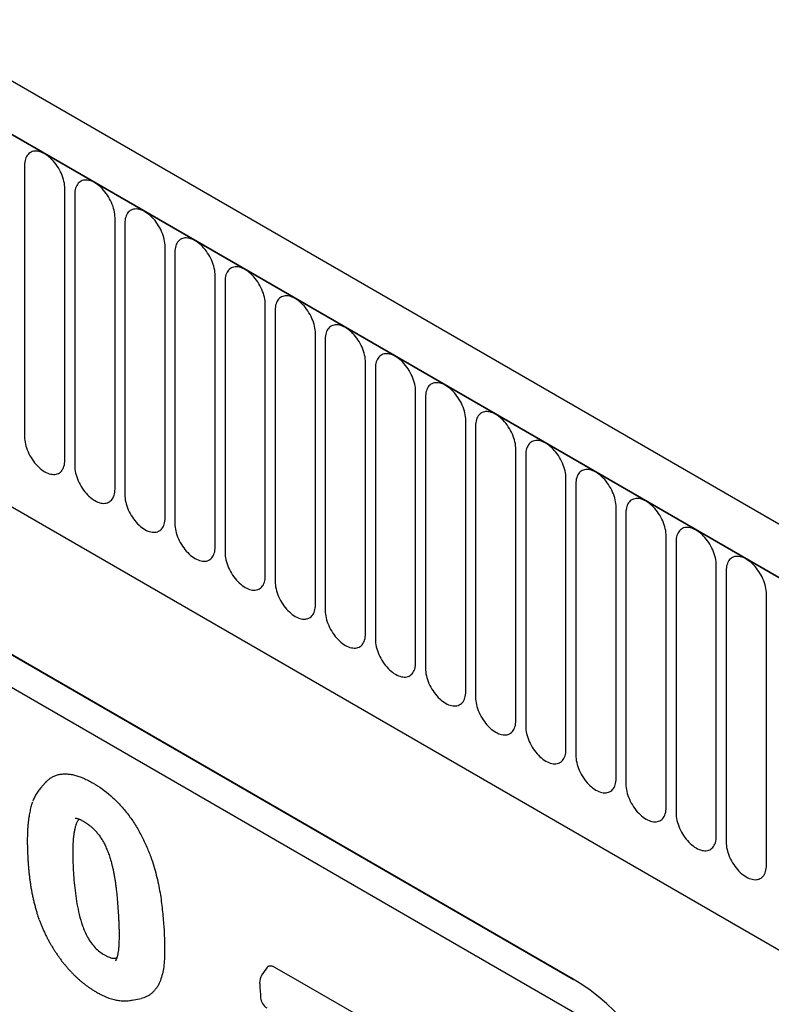
# Model space of a CAD drawing. Units: millimetres. Extents: x 75 to 2100, y 0 to 1460.
# Drawn here: x 556 to 615, y 336 to 413 of the extents above; entities that cross this region are included whole.
import ezdxf

# ---------------------------------------------------------------- set-up
doc = ezdxf.new("R2010")
doc.units = ezdxf.units.MM
doc.header["$LTSCALE"] = 5
doc.layers.get('0').update_dxf_attribs({"color": 1})
doc.layers.add('132310', color=7, linetype='Continuous')

# ---------------------------------------------------------------- blocks, each defined once
blk = doc.blocks.new('1037905-M_005_ISO_view')
for p, q in [((374.895, -59.347), (-330.798, 348.041)), ((372.683, -62.259), (-333.717, 345.537)), ((-333.363, 345.333), (372.33, -62.054)), ((-311.996, 303.868), (265.415, -29.464)), ((-311.996, 303.868), (265.415, -29.464)), ((66.96, 112.394), (66.96, 91.164)), ((70.117, 89.342), (70.117, 110.572)), ((70.885, 110.129), (70.885, 88.899)), ((74.042, 87.076), (74.042, 108.306)), ((74.809, 107.863), (74.809, 86.633)), ((77.966, 84.811), (77.966, 106.041)), ((78.734, 105.598), (78.734, 84.367)), ((81.89, 82.545), (81.89, 103.775)), ((82.658, 103.332), (82.658, 82.102)), ((85.815, 80.28), (85.815, 101.51)), ((86.583, 101.066), (86.583, 79.836)), ((89.739, 78.014), (89.739, 99.244)), ((90.507, 98.801), (90.507, 77.571)), ((93.664, 75.749), (93.664, 96.979)), ((94.432, 96.535), (94.432, 75.305)), ((97.588, 73.483), (97.588, 94.713)), ((98.356, 94.27), (98.356, 73.04)), ((109.927, 48.702), (34.61, 92.182)), ((101.513, 71.218), (101.513, 92.448)), ((102.28, 92.004), (102.28, 70.774)), ((37.495, 90.516), (109.94, 48.694)), ((105.437, 68.952), (105.437, 90.182)), ((106.205, 89.739), (106.205, 68.509)), ((109.362, 66.687), (109.362, 87.917)), ((110.129, 87.473), (110.129, 66.243)), ((113.286, 64.421), (113.286, 85.651)), ((114.054, 85.208), (114.054, 63.978)), ((117.21, 62.155), (117.21, 83.386)), ((117.978, 82.942), (117.978, 61.712)), ((121.135, 59.89), (121.135, 81.12)), ((121.903, 80.677), (121.903, 59.447)), ((125.059, 57.624), (125.059, 78.854)), ((68.611, 64.116), (68.211, 63.664)), ((75.38, 47.064), (76.078, 47.206))]:
    blk.add_line(p, q)
at = {"flags": 128}
for points in [[(70.117, 110.572), (70.113, 110.711), (70.099, 110.854), (70.078, 111), (70.047, 111.15), (70.008, 111.301), (69.961, 111.453), (69.906, 111.605), (69.843, 111.757), (69.773, 111.907), (69.696, 112.055), (69.612, 112.199), (69.523, 112.34), (69.428, 112.476), (69.328, 112.606), (69.224, 112.73), (69.115, 112.847), (69.004, 112.956), (68.89, 113.057), (68.774, 113.149), (68.657, 113.232), (68.539, 113.306), (68.421, 113.369), (68.304, 113.421), (68.188, 113.463), (68.074, 113.493), (67.962, 113.512), (67.854, 113.52), (67.75, 113.517), (67.65, 113.502), (67.555, 113.476), (67.465, 113.439), (67.382, 113.391), (67.305, 113.332), (67.235, 113.263), (67.172, 113.183), (67.117, 113.095), (67.07, 112.997), (67.031, 112.891), (67, 112.777), (66.978, 112.656), (66.965, 112.528), (66.96, 112.394)], [(74.042, 108.306), (74.037, 108.445), (74.024, 108.588), (74.002, 108.735), (73.971, 108.884), (73.932, 109.035), (73.885, 109.187), (73.83, 109.34), (73.767, 109.491), (73.697, 109.641), (73.62, 109.789), (73.537, 109.934), (73.447, 110.074), (73.352, 110.21), (73.252, 110.34), (73.148, 110.464), (73.04, 110.581), (72.928, 110.691), (72.814, 110.792), (72.698, 110.884), (72.581, 110.967), (72.463, 111.04), (72.345, 111.103), (72.228, 111.155), (72.112, 111.197), (71.998, 111.228), (71.887, 111.247), (71.778, 111.255), (71.674, 111.251), (71.574, 111.237), (71.479, 111.211), (71.39, 111.173), (71.306, 111.125), (71.229, 111.066), (71.159, 110.997), (71.096, 110.918), (71.041, 110.829), (70.994, 110.731), (70.955, 110.625), (70.925, 110.511), (70.903, 110.39), (70.889, 110.262), (70.885, 110.129)], [(77.966, 106.041), (77.962, 106.18), (77.948, 106.323), (77.926, 106.469), (77.896, 106.619), (77.857, 106.77), (77.81, 106.922), (77.755, 107.074), (77.692, 107.226), (77.622, 107.376), (77.545, 107.524), (77.461, 107.668), (77.372, 107.809), (77.277, 107.945), (77.177, 108.075), (77.072, 108.199), (76.964, 108.316), (76.853, 108.425), (76.739, 108.526), (76.623, 108.618), (76.506, 108.701), (76.388, 108.775), (76.27, 108.838), (76.152, 108.89), (76.036, 108.932), (75.922, 108.962), (75.811, 108.981), (75.703, 108.989), (75.599, 108.986), (75.499, 108.971), (75.404, 108.945), (75.314, 108.908), (75.231, 108.86), (75.154, 108.801), (75.084, 108.731), (75.021, 108.652), (74.966, 108.564), (74.918, 108.466), (74.879, 108.36), (74.849, 108.246), (74.827, 108.125), (74.814, 107.997), (74.809, 107.863)], [(81.89, 103.775), (81.886, 103.914), (81.873, 104.057), (81.851, 104.204), (81.82, 104.353), (81.781, 104.504), (81.734, 104.656), (81.679, 104.809), (81.616, 104.96), (81.546, 105.11), (81.469, 105.258), (81.386, 105.403), (81.296, 105.543), (81.201, 105.679), (81.101, 105.809), (80.997, 105.933), (80.889, 106.05), (80.777, 106.159), (80.663, 106.261), (80.547, 106.353), (80.43, 106.436), (80.312, 106.509), (80.194, 106.572), (80.077, 106.624), (79.961, 106.666), (79.847, 106.697), (79.736, 106.716), (79.627, 106.724), (79.523, 106.72), (79.423, 106.706), (79.328, 106.679), (79.239, 106.642), (79.155, 106.594), (79.078, 106.535), (79.008, 106.466), (78.945, 106.387), (78.89, 106.298), (78.843, 106.2), (78.804, 106.094), (78.773, 105.98), (78.751, 105.859), (78.738, 105.731), (78.734, 105.598)], [(85.815, 101.51), (85.81, 101.649), (85.797, 101.792), (85.775, 101.938), (85.745, 102.087), (85.706, 102.239), (85.659, 102.391), (85.603, 102.543), (85.541, 102.695), (85.471, 102.845), (85.394, 102.993), (85.31, 103.137), (85.221, 103.278), (85.126, 103.414), (85.026, 103.544), (84.921, 103.668), (84.813, 103.785), (84.702, 103.894), (84.588, 103.995), (84.472, 104.087), (84.355, 104.17), (84.237, 104.243), (84.119, 104.306), (84.001, 104.359), (83.885, 104.401), (83.771, 104.431), (83.66, 104.45), (83.552, 104.458), (83.447, 104.455), (83.347, 104.44), (83.253, 104.414), (83.163, 104.377), (83.08, 104.328), (83.003, 104.27), (82.933, 104.2), (82.87, 104.121), (82.815, 104.033), (82.767, 103.935), (82.728, 103.829), (82.698, 103.715), (82.676, 103.593), (82.663, 103.466), (82.658, 103.332)], [(89.739, 99.244), (89.735, 99.383), (89.722, 99.526), (89.7, 99.673), (89.669, 99.822), (89.63, 99.973), (89.583, 100.125), (89.528, 100.278), (89.465, 100.429), (89.395, 100.579), (89.318, 100.727), (89.235, 100.872), (89.145, 101.012), (89.05, 101.148), (88.95, 101.278), (88.846, 101.402), (88.738, 101.519), (88.626, 101.628), (88.512, 101.729), (88.396, 101.822), (88.279, 101.905), (88.161, 101.978), (88.043, 102.041), (87.926, 102.093), (87.81, 102.135), (87.696, 102.166), (87.584, 102.185), (87.476, 102.193), (87.372, 102.189), (87.272, 102.174), (87.177, 102.148), (87.087, 102.111), (87.004, 102.063), (86.927, 102.004), (86.857, 101.935), (86.794, 101.856), (86.739, 101.767), (86.692, 101.669), (86.653, 101.563), (86.622, 101.449), (86.6, 101.328), (86.587, 101.2), (86.583, 101.066)], [(93.664, 96.979), (93.659, 97.117), (93.646, 97.261), (93.624, 97.407), (93.594, 97.556), (93.555, 97.708), (93.507, 97.86), (93.452, 98.012), (93.389, 98.164), (93.319, 98.314), (93.242, 98.462), (93.159, 98.606), (93.07, 98.747), (92.975, 98.882), (92.875, 99.013), (92.77, 99.137), (92.662, 99.254), (92.551, 99.363), (92.437, 99.464), (92.321, 99.556), (92.203, 99.639), (92.085, 99.712), (91.968, 99.775), (91.85, 99.828), (91.734, 99.869), (91.62, 99.9), (91.509, 99.919), (91.401, 99.927), (91.296, 99.924), (91.196, 99.909), (91.101, 99.883), (91.012, 99.846), (90.928, 99.797), (90.851, 99.739), (90.781, 99.669), (90.719, 99.59), (90.663, 99.502), (90.616, 99.404), (90.577, 99.298), (90.547, 99.184), (90.525, 99.062), (90.512, 98.935), (90.507, 98.801)], [(97.588, 94.713), (97.584, 94.852), (97.571, 94.995), (97.549, 95.142), (97.518, 95.291), (97.479, 95.442), (97.432, 95.594), (97.377, 95.747), (97.314, 95.898), (97.244, 96.048), (97.167, 96.196), (97.083, 96.341), (96.994, 96.481), (96.899, 96.617), (96.799, 96.747), (96.695, 96.871), (96.587, 96.988), (96.475, 97.097), (96.361, 97.198), (96.245, 97.291), (96.128, 97.374), (96.01, 97.447), (95.892, 97.51), (95.775, 97.562), (95.659, 97.604), (95.545, 97.634), (95.433, 97.654), (95.325, 97.662), (95.221, 97.658), (95.121, 97.643), (95.026, 97.617), (94.936, 97.58), (94.853, 97.532), (94.776, 97.473), (94.706, 97.404), (94.643, 97.325), (94.588, 97.236), (94.541, 97.138), (94.502, 97.032), (94.471, 96.918), (94.449, 96.797), (94.436, 96.669), (94.432, 96.535)], [(101.513, 92.448), (101.508, 92.586), (101.495, 92.729), (101.473, 92.876), (101.443, 93.025), (101.404, 93.176), (101.356, 93.329), (101.301, 93.481), (101.238, 93.633), (101.168, 93.783), (101.091, 93.931), (101.008, 94.075), (100.918, 94.216), (100.823, 94.351), (100.723, 94.482), (100.619, 94.606), (100.511, 94.722), (100.4, 94.832), (100.286, 94.933), (100.17, 95.025), (100.052, 95.108), (99.934, 95.181), (99.816, 95.244), (99.699, 95.297), (99.583, 95.338), (99.469, 95.369), (99.358, 95.388), (99.25, 95.396), (99.145, 95.393), (99.045, 95.378), (98.95, 95.352), (98.861, 95.315), (98.777, 95.266), (98.7, 95.207), (98.63, 95.138), (98.567, 95.059), (98.512, 94.97), (98.465, 94.873), (98.426, 94.767), (98.396, 94.653), (98.374, 94.531), (98.36, 94.404), (98.356, 94.27)], [(105.437, 90.182), (105.433, 90.321), (105.419, 90.464), (105.398, 90.61), (105.367, 90.76), (105.328, 90.911), (105.281, 91.063), (105.226, 91.215), (105.163, 91.367), (105.093, 91.517), (105.016, 91.665), (104.932, 91.81), (104.843, 91.95), (104.748, 92.086), (104.648, 92.216), (104.544, 92.34), (104.435, 92.457), (104.324, 92.566), (104.21, 92.667), (104.094, 92.76), (103.977, 92.843), (103.859, 92.916), (103.741, 92.979), (103.624, 93.031), (103.508, 93.073), (103.394, 93.103), (103.282, 93.123), (103.174, 93.131), (103.07, 93.127), (102.97, 93.112), (102.875, 93.086), (102.785, 93.049), (102.702, 93.001), (102.625, 92.942), (102.555, 92.873), (102.492, 92.794), (102.437, 92.705), (102.39, 92.607), (102.351, 92.501), (102.32, 92.387), (102.298, 92.266), (102.285, 92.138), (102.28, 92.004)], [(66.96, 91.164), (66.965, 91.025), (66.978, 90.882), (67, 90.736), (67.031, 90.586), (67.07, 90.435), (67.117, 90.283), (67.172, 90.131), (67.235, 89.979), (67.305, 89.829), (67.382, 89.681), (67.465, 89.537), (67.555, 89.396), (67.65, 89.26), (67.75, 89.13), (67.854, 89.006), (67.962, 88.889), (68.074, 88.78), (68.188, 88.679), (68.304, 88.587), (68.421, 88.504), (68.539, 88.43), (68.657, 88.367), (68.774, 88.315), (68.89, 88.273), (69.004, 88.243), (69.115, 88.224), (69.224, 88.216), (69.328, 88.219), (69.428, 88.234), (69.523, 88.26), (69.612, 88.297), (69.696, 88.345), (69.773, 88.404), (69.843, 88.473), (69.906, 88.553), (69.961, 88.641), (70.008, 88.739), (70.047, 88.845), (70.078, 88.959), (70.099, 89.08), (70.113, 89.208), (70.117, 89.342)], [(109.362, 87.917), (109.357, 88.055), (109.344, 88.198), (109.322, 88.345), (109.291, 88.494), (109.252, 88.645), (109.205, 88.798), (109.15, 88.95), (109.087, 89.102), (109.017, 89.252), (108.94, 89.399), (108.857, 89.544), (108.767, 89.685), (108.672, 89.82), (108.572, 89.951), (108.468, 90.074), (108.36, 90.191), (108.248, 90.301), (108.134, 90.402), (108.018, 90.494), (107.901, 90.577), (107.783, 90.65), (107.665, 90.713), (107.548, 90.766), (107.432, 90.807), (107.318, 90.838), (107.207, 90.857), (107.098, 90.865), (106.994, 90.862), (106.894, 90.847), (106.799, 90.821), (106.71, 90.783), (106.626, 90.735), (106.549, 90.676), (106.479, 90.607), (106.416, 90.528), (106.361, 90.439), (106.314, 90.342), (106.275, 90.236), (106.244, 90.122), (106.223, 90), (106.209, 89.872), (106.205, 89.739)], [(70.885, 88.899), (70.889, 88.76), (70.903, 88.617), (70.925, 88.47), (70.955, 88.321), (70.994, 88.17), (71.041, 88.018), (71.096, 87.865), (71.159, 87.714), (71.229, 87.563), (71.306, 87.416), (71.39, 87.271), (71.479, 87.131), (71.574, 86.995), (71.674, 86.865), (71.778, 86.741), (71.887, 86.624), (71.998, 86.514), (72.112, 86.413), (72.228, 86.321), (72.345, 86.238), (72.463, 86.165), (72.581, 86.102), (72.698, 86.049), (72.814, 86.008), (72.928, 85.977), (73.04, 85.958), (73.148, 85.95), (73.252, 85.953), (73.352, 85.968), (73.447, 85.994), (73.537, 86.032), (73.62, 86.08), (73.697, 86.139), (73.767, 86.208), (73.83, 86.287), (73.885, 86.376), (73.932, 86.473), (73.971, 86.58), (74.002, 86.694), (74.024, 86.815), (74.037, 86.943), (74.042, 87.076)], [(113.286, 85.651), (113.282, 85.79), (113.268, 85.933), (113.246, 86.079), (113.216, 86.229), (113.177, 86.38), (113.13, 86.532), (113.075, 86.684), (113.012, 86.836), (112.942, 86.986), (112.865, 87.134), (112.781, 87.278), (112.692, 87.419), (112.597, 87.555), (112.497, 87.685), (112.392, 87.809), (112.284, 87.926), (112.173, 88.035), (112.059, 88.136), (111.943, 88.229), (111.826, 88.312), (111.708, 88.385), (111.59, 88.448), (111.472, 88.5), (111.356, 88.542), (111.242, 88.572), (111.131, 88.592), (111.023, 88.6), (110.919, 88.596), (110.819, 88.581), (110.724, 88.555), (110.634, 88.518), (110.551, 88.47), (110.474, 88.411), (110.404, 88.342), (110.341, 88.263), (110.286, 88.174), (110.238, 88.076), (110.199, 87.97), (110.169, 87.856), (110.147, 87.735), (110.134, 87.607), (110.129, 87.473)], [(113.447, 44.086), (102.133, 50.617), (56.88, 76.743), (39.15, 86.978)], [(74.809, 86.633), (74.814, 86.494), (74.827, 86.351), (74.849, 86.205), (74.879, 86.055), (74.918, 85.904), (74.966, 85.752), (75.021, 85.6), (75.084, 85.448), (75.154, 85.298), (75.231, 85.15), (75.314, 85.006), (75.404, 84.865), (75.499, 84.729), (75.599, 84.599), (75.703, 84.475), (75.811, 84.358), (75.922, 84.249), (76.036, 84.148), (76.152, 84.055), (76.27, 83.973), (76.388, 83.899), (76.506, 83.836), (76.623, 83.784), (76.739, 83.742), (76.853, 83.712), (76.964, 83.692), (77.072, 83.685), (77.177, 83.688), (77.277, 83.703), (77.372, 83.729), (77.461, 83.766), (77.545, 83.814), (77.622, 83.873), (77.692, 83.942), (77.755, 84.022), (77.81, 84.11), (77.857, 84.208), (77.896, 84.314), (77.926, 84.428), (77.948, 84.549), (77.962, 84.677), (77.966, 84.811)], [(117.21, 83.386), (117.206, 83.524), (117.193, 83.667), (117.171, 83.814), (117.14, 83.963), (117.101, 84.114), (117.054, 84.267), (116.999, 84.419), (116.936, 84.571), (116.866, 84.721), (116.789, 84.868), (116.706, 85.013), (116.616, 85.153), (116.521, 85.289), (116.421, 85.419), (116.317, 85.543), (116.209, 85.66), (116.097, 85.77), (115.983, 85.871), (115.867, 85.963), (115.75, 86.046), (115.632, 86.119), (115.514, 86.182), (115.397, 86.235), (115.281, 86.276), (115.167, 86.307), (115.055, 86.326), (114.947, 86.334), (114.843, 86.331), (114.743, 86.316), (114.648, 86.29), (114.559, 86.252), (114.475, 86.204), (114.398, 86.145), (114.328, 86.076), (114.265, 85.997), (114.21, 85.908), (114.163, 85.811), (114.124, 85.704), (114.093, 85.59), (114.071, 85.469), (114.058, 85.341), (114.054, 85.208)], [(78.734, 84.367), (78.738, 84.229), (78.751, 84.086), (78.773, 83.939), (78.804, 83.79), (78.843, 83.639), (78.89, 83.486), (78.945, 83.334), (79.008, 83.182), (79.078, 83.032), (79.155, 82.885), (79.239, 82.74), (79.328, 82.6), (79.423, 82.464), (79.523, 82.334), (79.627, 82.21), (79.736, 82.093), (79.847, 81.983), (79.961, 81.882), (80.077, 81.79), (80.194, 81.707), (80.312, 81.634), (80.43, 81.571), (80.547, 81.518), (80.663, 81.477), (80.777, 81.446), (80.889, 81.427), (80.997, 81.419), (81.101, 81.422), (81.201, 81.437), (81.296, 81.463), (81.386, 81.501), (81.469, 81.549), (81.546, 81.608), (81.616, 81.677), (81.679, 81.756), (81.734, 81.845), (81.781, 81.942), (81.82, 82.049), (81.851, 82.163), (81.873, 82.284), (81.886, 82.412), (81.89, 82.545)], [(121.135, 81.12), (121.13, 81.259), (121.117, 81.402), (121.095, 81.548), (121.065, 81.698), (121.026, 81.849), (120.979, 82.001), (120.923, 82.153), (120.861, 82.305), (120.791, 82.455), (120.714, 82.603), (120.63, 82.747), (120.541, 82.888), (120.446, 83.024), (120.346, 83.154), (120.241, 83.278), (120.133, 83.395), (120.022, 83.504), (119.908, 83.605), (119.792, 83.698), (119.674, 83.78), (119.557, 83.854), (119.439, 83.917), (119.321, 83.969), (119.205, 84.011), (119.091, 84.041), (118.98, 84.061), (118.872, 84.068), (118.767, 84.065), (118.667, 84.05), (118.572, 84.024), (118.483, 83.987), (118.4, 83.939), (118.323, 83.88), (118.252, 83.811), (118.19, 83.731), (118.135, 83.643), (118.087, 83.545), (118.048, 83.439), (118.018, 83.325), (117.996, 83.204), (117.983, 83.076), (117.978, 82.942)], [(82.658, 82.102), (82.663, 81.963), (82.676, 81.82), (82.698, 81.674), (82.728, 81.524), (82.767, 81.373), (82.815, 81.221), (82.87, 81.069), (82.933, 80.917), (83.003, 80.767), (83.08, 80.619), (83.163, 80.475), (83.253, 80.334), (83.347, 80.198), (83.447, 80.068), (83.552, 79.944), (83.66, 79.827), (83.771, 79.718), (83.885, 79.617), (84.001, 79.524), (84.119, 79.441), (84.237, 79.368), (84.355, 79.305), (84.472, 79.253), (84.588, 79.211), (84.702, 79.181), (84.813, 79.161), (84.921, 79.153), (85.026, 79.157), (85.126, 79.172), (85.221, 79.198), (85.31, 79.235), (85.394, 79.283), (85.471, 79.342), (85.541, 79.411), (85.603, 79.49), (85.659, 79.579), (85.706, 79.677), (85.745, 79.783), (85.775, 79.897), (85.797, 80.018), (85.81, 80.146), (85.815, 80.28)], [(125.059, 78.854), (125.055, 78.993), (125.042, 79.136), (125.02, 79.283), (124.989, 79.432), (124.95, 79.583), (124.903, 79.735), (124.848, 79.888), (124.785, 80.039), (124.715, 80.19), (124.638, 80.337), (124.555, 80.482), (124.465, 80.622), (124.37, 80.758), (124.27, 80.888), (124.166, 81.012), (124.058, 81.129), (123.946, 81.239), (123.832, 81.34), (123.716, 81.432), (123.599, 81.515), (123.481, 81.588), (123.363, 81.651), (123.246, 81.704), (123.13, 81.745), (123.016, 81.776), (122.904, 81.795), (122.796, 81.803), (122.692, 81.8), (122.592, 81.785), (122.497, 81.759), (122.407, 81.721), (122.324, 81.673), (122.247, 81.614), (122.177, 81.545), (122.114, 81.466), (122.059, 81.377), (122.012, 81.28), (121.973, 81.173), (121.942, 81.059), (121.92, 80.938), (121.907, 80.81), (121.903, 80.677)], [(86.583, 79.836), (86.587, 79.698), (86.6, 79.555), (86.622, 79.408), (86.653, 79.259), (86.692, 79.108), (86.739, 78.955), (86.794, 78.803), (86.857, 78.651), (86.927, 78.501), (87.004, 78.354), (87.087, 78.209), (87.177, 78.068), (87.272, 77.933), (87.372, 77.802), (87.476, 77.679), (87.584, 77.562), (87.696, 77.452), (87.81, 77.351), (87.926, 77.259), (88.043, 77.176), (88.161, 77.103), (88.279, 77.04), (88.396, 76.987), (88.512, 76.946), (88.626, 76.915), (88.738, 76.896), (88.846, 76.888), (88.95, 76.891), (89.05, 76.906), (89.145, 76.932), (89.235, 76.97), (89.318, 77.018), (89.395, 77.077), (89.465, 77.146), (89.528, 77.225), (89.583, 77.314), (89.63, 77.411), (89.669, 77.517), (89.7, 77.631), (89.722, 77.753), (89.735, 77.881), (89.739, 78.014)], [(90.507, 77.571), (90.512, 77.432), (90.525, 77.289), (90.547, 77.142), (90.577, 76.993), (90.616, 76.842), (90.663, 76.69), (90.719, 76.538), (90.781, 76.386), (90.851, 76.236), (90.928, 76.088), (91.012, 75.943), (91.101, 75.803), (91.196, 75.667), (91.296, 75.537), (91.401, 75.413), (91.509, 75.296), (91.62, 75.187), (91.734, 75.086), (91.85, 74.993), (91.968, 74.91), (92.085, 74.837), (92.203, 74.774), (92.321, 74.722), (92.437, 74.68), (92.551, 74.65), (92.662, 74.63), (92.77, 74.622), (92.875, 74.626), (92.975, 74.641), (93.07, 74.667), (93.159, 74.704), (93.242, 74.752), (93.319, 74.811), (93.389, 74.88), (93.452, 74.959), (93.507, 75.048), (93.555, 75.146), (93.594, 75.252), (93.624, 75.366), (93.646, 75.487), (93.659, 75.615), (93.664, 75.749)], [(94.432, 75.305), (94.436, 75.167), (94.449, 75.024), (94.471, 74.877), (94.502, 74.728), (94.541, 74.577), (94.588, 74.424), (94.643, 74.272), (94.706, 74.12), (94.776, 73.97), (94.853, 73.822), (94.936, 73.678), (95.026, 73.537), (95.121, 73.402), (95.221, 73.271), (95.325, 73.147), (95.433, 73.031), (95.545, 72.921), (95.659, 72.82), (95.775, 72.728), (95.892, 72.645), (96.01, 72.572), (96.128, 72.509), (96.245, 72.456), (96.361, 72.415), (96.475, 72.384), (96.587, 72.365), (96.695, 72.357), (96.799, 72.36), (96.899, 72.375), (96.994, 72.401), (97.083, 72.438), (97.167, 72.487), (97.244, 72.546), (97.314, 72.615), (97.377, 72.694), (97.432, 72.783), (97.479, 72.88), (97.518, 72.986), (97.549, 73.1), (97.571, 73.222), (97.584, 73.349), (97.588, 73.483)], [(98.356, 73.04), (98.36, 72.901), (98.374, 72.758), (98.396, 72.611), (98.426, 72.462), (98.465, 72.311), (98.512, 72.159), (98.567, 72.006), (98.63, 71.855), (98.7, 71.705), (98.777, 71.557), (98.861, 71.412), (98.95, 71.272), (99.045, 71.136), (99.145, 71.006), (99.25, 70.882), (99.358, 70.765), (99.469, 70.656), (99.583, 70.555), (99.699, 70.462), (99.816, 70.379), (99.934, 70.306), (100.052, 70.243), (100.17, 70.191), (100.286, 70.149), (100.4, 70.119), (100.511, 70.099), (100.619, 70.091), (100.723, 70.095), (100.823, 70.11), (100.918, 70.136), (101.008, 70.173), (101.091, 70.221), (101.168, 70.28), (101.238, 70.349), (101.301, 70.428), (101.356, 70.517), (101.404, 70.615), (101.443, 70.721), (101.473, 70.835), (101.495, 70.956), (101.508, 71.084), (101.513, 71.218)], [(102.28, 70.774), (102.285, 70.636), (102.298, 70.492), (102.32, 70.346), (102.351, 70.197), (102.39, 70.045), (102.437, 69.893), (102.492, 69.741), (102.555, 69.589), (102.625, 69.439), (102.702, 69.291), (102.785, 69.147), (102.875, 69.006), (102.97, 68.871), (103.07, 68.74), (103.174, 68.616), (103.282, 68.499), (103.394, 68.39), (103.508, 68.289), (103.624, 68.197), (103.741, 68.114), (103.859, 68.041), (103.977, 67.978), (104.094, 67.925), (104.21, 67.884), (104.324, 67.853), (104.435, 67.834), (104.544, 67.826), (104.648, 67.829), (104.748, 67.844), (104.843, 67.87), (104.932, 67.907), (105.016, 67.956), (105.093, 68.014), (105.163, 68.084), (105.226, 68.163), (105.281, 68.251), (105.328, 68.349), (105.367, 68.455), (105.398, 68.569), (105.419, 68.691), (105.433, 68.818), (105.437, 68.952)], [(106.205, 68.509), (106.209, 68.37), (106.223, 68.227), (106.244, 68.08), (106.275, 67.931), (106.314, 67.78), (106.361, 67.628), (106.416, 67.475), (106.479, 67.324), (106.549, 67.174), (106.626, 67.026), (106.71, 66.881), (106.799, 66.741), (106.894, 66.605), (106.994, 66.475), (107.098, 66.351), (107.207, 66.234), (107.318, 66.125), (107.432, 66.024), (107.548, 65.931), (107.665, 65.848), (107.783, 65.775), (107.901, 65.712), (108.018, 65.66), (108.134, 65.618), (108.248, 65.587), (108.36, 65.568), (108.468, 65.56), (108.572, 65.564), (108.672, 65.579), (108.767, 65.605), (108.857, 65.642), (108.94, 65.69), (109.017, 65.749), (109.087, 65.818), (109.15, 65.897), (109.205, 65.986), (109.252, 66.084), (109.291, 66.19), (109.322, 66.304), (109.344, 66.425), (109.357, 66.553), (109.362, 66.687)], [(110.129, 66.243), (110.134, 66.104), (110.147, 65.961), (110.169, 65.815), (110.199, 65.666), (110.238, 65.514), (110.286, 65.362), (110.341, 65.21), (110.404, 65.058), (110.474, 64.908), (110.551, 64.76), (110.634, 64.616), (110.724, 64.475), (110.819, 64.339), (110.919, 64.209), (111.023, 64.085), (111.131, 63.968), (111.242, 63.859), (111.356, 63.758), (111.472, 63.666), (111.59, 63.583), (111.708, 63.51), (111.826, 63.447), (111.943, 63.394), (112.059, 63.352), (112.173, 63.322), (112.284, 63.303), (112.392, 63.295), (112.497, 63.298), (112.597, 63.313), (112.692, 63.339), (112.781, 63.376), (112.865, 63.425), (112.942, 63.483), (113.012, 63.553), (113.075, 63.632), (113.13, 63.72), (113.177, 63.818), (113.216, 63.924), (113.246, 64.038), (113.268, 64.16), (113.282, 64.287), (113.286, 64.421)], [(114.054, 63.978), (114.058, 63.839), (114.071, 63.696), (114.093, 63.549), (114.124, 63.4), (114.163, 63.249), (114.21, 63.097), (114.265, 62.944), (114.328, 62.793), (114.398, 62.643), (114.475, 62.495), (114.559, 62.35), (114.648, 62.21), (114.743, 62.074), (114.843, 61.944), (114.947, 61.82), (115.055, 61.703), (115.167, 61.594), (115.281, 61.492), (115.397, 61.4), (115.514, 61.317), (115.632, 61.244), (115.75, 61.181), (115.867, 61.129), (115.983, 61.087), (116.097, 61.056), (116.209, 61.037), (116.317, 61.029), (116.421, 61.033), (116.521, 61.047), (116.616, 61.074), (116.706, 61.111), (116.789, 61.159), (116.866, 61.218), (116.936, 61.287), (116.999, 61.366), (117.054, 61.455), (117.101, 61.553), (117.14, 61.659), (117.171, 61.773), (117.193, 61.894), (117.206, 62.022), (117.21, 62.155)], [(117.978, 61.712), (117.983, 61.573), (117.996, 61.43), (118.018, 61.284), (118.048, 61.134), (118.087, 60.983), (118.135, 60.831), (118.19, 60.679), (118.252, 60.527), (118.323, 60.377), (118.4, 60.229), (118.483, 60.085), (118.572, 59.944), (118.667, 59.808), (118.767, 59.678), (118.872, 59.554), (118.98, 59.437), (119.091, 59.328), (119.205, 59.227), (119.321, 59.135), (119.439, 59.052), (119.557, 58.978), (119.674, 58.915), (119.792, 58.863), (119.908, 58.821), (120.022, 58.791), (120.133, 58.772), (120.241, 58.764), (120.346, 58.767), (120.446, 58.782), (120.541, 58.808), (120.63, 58.845), (120.714, 58.893), (120.791, 58.952), (120.861, 59.022), (120.923, 59.101), (120.979, 59.189), (121.026, 59.287), (121.065, 59.393), (121.095, 59.507), (121.117, 59.628), (121.13, 59.756), (121.135, 59.89)], [(121.903, 59.447), (121.907, 59.308), (121.92, 59.165), (121.942, 59.018), (121.973, 58.869), (122.012, 58.718), (122.059, 58.566), (122.114, 58.413), (122.177, 58.262), (122.247, 58.112), (122.324, 57.964), (122.407, 57.819), (122.497, 57.679), (122.592, 57.543), (122.692, 57.413), (122.796, 57.289), (122.904, 57.172), (123.016, 57.062), (123.13, 56.961), (123.246, 56.869), (123.363, 56.786), (123.481, 56.713), (123.599, 56.65), (123.716, 56.598), (123.832, 56.556), (123.946, 56.525), (124.058, 56.506), (124.166, 56.498), (124.27, 56.502), (124.37, 56.516), (124.465, 56.542), (124.555, 56.58), (124.638, 56.628), (124.715, 56.687), (124.785, 56.756), (124.848, 56.835), (124.903, 56.924), (124.95, 57.022), (124.989, 57.128), (125.02, 57.242), (125.042, 57.363), (125.055, 57.491), (125.059, 57.624)], [(85.956, 49.637), (85.862, 49.501), (85.547, 49.049)], [(86.533, 49.661), (88.487, 48.533), (93.787, 45.473), (99.004, 42.461), (103.526, 39.85)]]:
    blk.add_lwpolyline(points, dxfattribs=at)
for centre, start, end in [((86.367, 48.477), 145.15895, 183.62941), ((86.443, 47.325), 183.92069, 239.99733)]:
    blk.add_arc(centre, 1, start, end)
blk.add_ellipse((107.781, 26.846), major_axis=(-4.705, 23.199), ratio=0.589556, start_param=4.363395, end_param=5.802947)
for points, knots in [([(68.615, 64.113), (68.63, 64.132), (68.702, 64.22), (68.855, 64.355), (69.079, 64.512), (69.332, 64.636), (69.605, 64.724), (69.898, 64.773), (70.208, 64.781), (70.533, 64.752), (70.869, 64.686), (71.22, 64.582), (71.583, 64.439), (71.956, 64.264), (72.206, 64.128), (72.331, 64.06)], [0, 0, 0, 0, 0.020734, 0.095391, 0.176488, 0.257868, 0.339218, 0.420272, 0.501346, 0.582699, 0.664065, 0.745157, 0.830034, 0.91504, 1, 1, 1, 1]), ([(72.331, 64.06), (72.797, 63.779), (73.259, 63.466), (73.938, 62.869), (74.162, 62.652), (74.592, 62.195), (74.799, 61.953), (75.195, 61.439), (75.385, 61.166), (75.738, 60.613), (75.903, 60.331), (76.211, 59.755), (76.352, 59.459), (76.611, 58.87), (76.73, 58.575), (76.844, 58.279)], [0, 0, 0, 0, 0.25, 0.25, 0.375, 0.375, 0.5, 0.5, 0.625, 0.625, 0.75, 0.75, 0.875, 0.875, 1, 1, 1, 1]), ([(68.208, 63.656), (68.199, 63.646), (68.151, 63.593), (68.07, 63.491), (67.967, 63.347), (67.87, 63.194), (67.781, 63.036), (67.702, 62.877), (67.64, 62.743), (67.606, 62.664), (67.594, 62.636)], [0, 0, 0, 0, 0.033158, 0.173966, 0.318338, 0.466747, 0.618543, 0.764869, 0.916462, 1, 1, 1, 1]), ([(67.566, 62.554), (67.559, 62.533), (67.531, 62.447), (67.486, 62.293), (67.432, 62.095), (67.384, 61.891), (67.343, 61.682), (67.302, 61.444), (67.264, 61.173), (67.23, 60.87), (67.204, 60.551), (67.186, 60.215), (67.175, 59.858), (67.173, 59.48), (67.178, 59.074), (67.193, 58.631), (67.214, 58.199), (67.231, 57.915), (67.239, 57.795)], [0, 0, 0, 0, 0.015661, 0.063228, 0.108503, 0.151945, 0.197465, 0.246156, 0.308146, 0.372221, 0.438966, 0.508724, 0.581963, 0.659413, 0.740003, 0.828419, 0.927752, 1, 1, 1, 1]), ([(71.234, 61.238), (71.219, 61.223), (71.17, 61.173), (71.093, 61.047), (71.004, 60.861), (70.928, 60.63), (70.87, 60.383), (70.826, 60.125), (70.78, 59.777), (70.741, 59.331), (70.724, 58.779), (70.73, 58.214), (70.752, 57.64), (70.774, 57.255), (70.785, 57.062)], [0, 0, 0, 0, 0.018901, 0.063135, 0.126212, 0.189456, 0.252942, 0.316521, 0.379881, 0.503708, 0.627645, 0.751763, 0.875957, 1, 1, 1, 1]), ([(70.919, 61.307), (70.92, 61.307), (70.921, 61.308), (70.932, 61.309), (70.948, 61.31), (70.971, 61.309), (71.002, 61.305), (71.044, 61.297), (71.096, 61.285), (71.158, 61.266), (71.223, 61.242), (71.292, 61.215), (71.366, 61.181), (71.453, 61.139), (71.532, 61.099), (71.583, 61.071), (71.598, 61.063)], [0, 0, 0, 0, 0.015486, 0.118772, 0.206719, 0.271722, 0.339813, 0.410728, 0.485237, 0.563844, 0.646647, 0.714152, 0.787218, 0.868185, 0.959404, 1, 1, 1, 1]), ([(71.579, 61.074), (71.633, 61.04), (71.741, 60.973), (71.89, 60.871), (72.023, 60.774), (72.134, 60.685), (72.232, 60.6), (72.324, 60.515), (72.418, 60.422), (72.514, 60.319), (72.611, 60.208), (72.705, 60.092), (72.797, 59.971), (72.886, 59.845), (72.971, 59.716), (73.052, 59.582), (73.132, 59.441), (73.21, 59.293), (73.287, 59.137), (73.363, 58.972), (73.437, 58.798), (73.507, 58.619), (73.575, 58.433), (73.639, 58.24), (73.701, 58.035), (73.761, 57.816), (73.824, 57.566), (73.886, 57.296), (73.945, 57.011), (73.999, 56.723), (74.048, 56.423), (74.094, 56.107), (74.136, 55.772), (74.176, 55.409), (74.214, 55.008), (74.249, 54.565), (74.271, 54.253), (74.282, 54.091)], [0, 0, 0, 0, 0.026819, 0.052988, 0.074765, 0.093682, 0.109625, 0.124816, 0.140624, 0.157733, 0.174846, 0.191976, 0.209133, 0.226332, 0.243601, 0.260971, 0.278991, 0.297811, 0.317562, 0.338375, 0.360379, 0.383491, 0.406411, 0.431183, 0.457496, 0.485794, 0.516832, 0.555282, 0.592164, 0.630788, 0.671433, 0.71456, 0.760796, 0.811054, 0.866795, 0.930697, 1, 1, 1, 1]), ([(76.844, 58.279), (77.013, 57.798), (77.156, 57.324), (77.394, 56.387), (77.49, 55.925), (77.642, 55.023), (77.701, 54.58), (77.795, 53.71), (77.832, 53.282), (77.864, 52.858)], [0, 0, 0, 0, 0.25, 0.25, 0.5, 0.5, 0.75, 0.75, 1, 1, 1, 1]), ([(67.239, 57.788), (67.24, 57.774), (67.252, 57.622), (67.276, 57.343), (67.314, 56.962), (67.354, 56.609), (67.398, 56.277), (67.448, 55.949), (67.505, 55.617), (67.569, 55.291), (67.638, 54.968), (67.713, 54.654), (67.796, 54.338), (67.883, 54.032), (67.983, 53.714), (68.054, 53.494), (68.095, 53.373), (68.096, 53.37)], [0, 0, 0, 0, 0.010266, 0.109085, 0.198122, 0.27969, 0.355833, 0.427862, 0.504565, 0.580532, 0.648275, 0.720297, 0.789555, 0.856439, 0.920415, 0.997942, 1, 1, 1, 1]), ([(70.785, 57.062), (70.822, 56.528), (70.865, 55.992), (70.97, 55.172), (71.011, 54.895), (71.113, 54.334), (71.173, 54.049), (71.315, 53.475), (71.395, 53.185), (71.605, 52.592), (71.733, 52.29), (71.98, 51.844), (72.069, 51.7), (72.266, 51.425), (72.376, 51.292), (72.719, 50.936), (72.968, 50.758), (73.211, 50.612)], [0, 0, 0, 0, 0.25, 0.25, 0.375, 0.375, 0.5, 0.5, 0.625, 0.625, 0.75, 0.75, 0.8125, 0.8125, 0.875, 0.875, 1, 1, 1, 1]), ([(74.285, 54.093), (74.294, 53.941), (74.311, 53.666), (74.331, 53.279), (74.346, 52.93), (74.356, 52.579), (74.36, 52.25), (74.359, 51.953), (74.355, 51.696), (74.346, 51.466), (74.332, 51.256), (74.316, 51.066), (74.296, 50.903), (74.275, 50.761), (74.254, 50.643), (74.23, 50.534), (74.204, 50.438), (74.179, 50.358), (74.153, 50.291), (74.128, 50.237), (74.107, 50.197), (74.088, 50.168), (74.076, 50.15), (74.07, 50.144), (74.068, 50.141)], [0, 0, 0, 0, 0.090777, 0.164628, 0.234122, 0.305605, 0.38273, 0.442882, 0.496119, 0.551828, 0.598389, 0.642347, 0.688578, 0.721197, 0.753943, 0.788113, 0.820176, 0.850512, 0.879535, 0.90767, 0.935385, 0.958304, 0.981203, 1, 1, 1, 1]), ([(68.097, 53.363), (68.13, 53.28), (68.197, 53.109), (68.303, 52.851), (68.418, 52.587), (68.538, 52.324), (68.664, 52.064), (68.792, 51.816), (68.922, 51.578), (69.057, 51.345), (69.198, 51.113), (69.346, 50.881), (69.499, 50.652), (69.656, 50.429), (69.817, 50.211), (69.981, 50), (70.147, 49.795), (70.317, 49.596), (70.49, 49.403), (70.666, 49.215), (70.839, 49.04), (71.012, 48.873), (71.184, 48.715), (71.364, 48.559), (71.548, 48.408), (71.736, 48.262), (71.921, 48.126), (72.102, 48.001), (72.283, 47.882), (72.437, 47.785), (72.53, 47.728), (72.559, 47.71)], [0, 0, 0, 0, 0.037199, 0.076623, 0.114724, 0.155212, 0.193836, 0.230929, 0.266811, 0.301466, 0.337379, 0.373574, 0.409579, 0.445334, 0.480792, 0.515826, 0.550449, 0.584936, 0.61934, 0.653716, 0.688122, 0.718995, 0.751536, 0.784564, 0.818077, 0.85205, 0.886447, 0.917294, 0.949182, 0.983909, 1, 1, 1, 1]), ([(77.864, 52.858), (77.918, 51.964), (77.956, 51.085), (77.888, 49.86), (77.844, 49.47), (77.67, 48.764), (77.541, 48.455), (77.392, 48.168)], [0, 0, 0, 0, 0.5, 0.5, 0.75, 0.75, 1, 1, 1, 1]), ([(73.211, 50.612), (73.279, 50.576), (73.413, 50.504), (73.611, 50.42), (73.785, 50.367), (73.933, 50.345), (74.055, 50.349), (74.14, 50.362), (74.18, 50.381), (74.186, 50.385)], [0, 0, 0, 0, 0.1874046, 0.3750382, 0.5618674, 0.6981962, 0.8350018, 0.9713557, 1, 1, 1, 1]), ([(85.958, 49.636), (85.973, 49.655), (86.005, 49.699), (86.075, 49.741), (86.162, 49.764), (86.26, 49.763), (86.357, 49.741), (86.449, 49.706), (86.505, 49.676), (86.533, 49.661)], [0, 0, 0, 0, 0.128586, 0.287496, 0.446421, 0.605747, 0.765103, 0.882547, 1, 1, 1, 1]), ([(77.392, 48.168), (77.345, 48.1), (77.25, 47.966), (77.096, 47.778), (76.927, 47.607), (76.735, 47.462), (76.522, 47.346), (76.304, 47.258), (76.149, 47.225), (76.078, 47.209)], [0, 0, 0, 0, 0.14342, 0.286854, 0.430143, 0.577736, 0.725548, 0.87319, 1, 1, 1, 1]), ([(85.369, 48.414), (85.372, 48.37), (85.396, 47.984), (85.423, 47.599), (85.446, 47.257)], [0, 0, 0, 0, 0.112771, 1, 1, 1, 1]), ([(72.572, 47.704), (72.583, 47.698), (72.679, 47.643), (72.849, 47.552), (73.071, 47.441), (73.272, 47.351), (73.47, 47.271), (73.674, 47.198), (73.871, 47.138), (74.062, 47.091), (74.245, 47.055), (74.432, 47.028), (74.62, 47.012), (74.806, 47.006), (74.988, 47.011), (75.167, 47.028), (75.299, 47.046), (75.37, 47.063), (75.384, 47.066)], [0, 0, 0, 0, 0.012158, 0.1062912, 0.1826184, 0.2489981, 0.3177725, 0.3910812, 0.4634513, 0.5251384, 0.5898174, 0.6564884, 0.7230289, 0.7892612, 0.8550221, 0.92017, 0.9845949, 1, 1, 1, 1])]:
    blk.add_open_spline(points, degree=3, knots=knots)

msp = doc.modelspace()

# ---------------------------------------------------------------- block references
at = {"layer": '132310'}
msp.add_blockref('1037905-M_005_ISO_view', (489.882, 289.083), dxfattribs=at)

doc.saveas('drawing.dxf')
